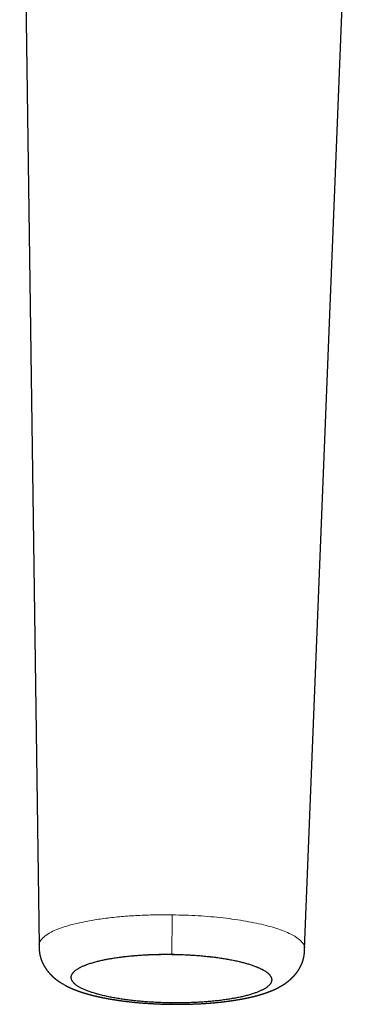
# Model space of a CAD drawing. Units: millimetres. Extents: x 8 to 646, y 12 to 513.
# Drawn here: x 306 to 337, y 93 to 183 of the extents above; entities that cross this region are included whole.
import ezdxf

# ---------------------------------------------------------------- set-up
doc = ezdxf.new("R2010")
doc.units = ezdxf.units.MM

msp = doc.modelspace()

# ---------------------------------------------------------------- linework, layer by layer
at = {"color": 7, "linetype": 'Continuous', "lineweight": 30}
for p, q in [((305.933, 224.481), (307.719, 97.945)), ((332.212, 97.63), (337.253, 224.078))]:
    msp.add_line(p, q, dxfattribs=at)
at = {"color": 8, "linetype": 'Continuous', "lineweight": 0, "flags": 128}
for points in [[(319.957, 97.134), (319.715, 97.136), (319.473, 97.137), (319.231, 97.136), (318.99, 97.134), (318.75, 97.13), (318.51, 97.125), (318.271, 97.118), (318.034, 97.11), (317.797, 97.1), (317.562, 97.088), (317.329, 97.076), (317.098, 97.061), (316.868, 97.045), (316.641, 97.028), (316.416, 97.009), (316.193, 96.989), (315.973, 96.967), (315.755, 96.944), (315.54, 96.92), (315.329, 96.894), (315.12, 96.866), (314.915, 96.838), (314.713, 96.808), (314.515, 96.776), (314.321, 96.744), (314.13, 96.71), (313.943, 96.675), (313.761, 96.639), (313.583, 96.601), (313.409, 96.563), (313.239, 96.523), (313.074, 96.482), (312.914, 96.44), (312.759, 96.397), (312.608, 96.353), (312.463, 96.308), (312.322, 96.262), (312.187, 96.215), (312.057, 96.167), (311.933, 96.118), (311.814, 96.069), (311.7, 96.018), (311.593, 95.967), (311.491, 95.915), (311.394, 95.863), (311.304, 95.809), (311.219, 95.755), (311.141, 95.701), (311.068, 95.646), (311.002, 95.59), (310.942, 95.534), (310.887, 95.478), (310.839, 95.421), (310.798, 95.364), (310.762, 95.306), (310.733, 95.249), (310.71, 95.19), (310.693, 95.132), (310.683, 95.074), (310.679, 95.015), (310.682, 94.957), (310.69, 94.898), (310.706, 94.839), (310.727, 94.781), (310.755, 94.722), (310.789, 94.664), (310.829, 94.606), (310.875, 94.547), (310.928, 94.49), (310.987, 94.432), (311.011, 94.41)], [(328.841, 94.19), (328.855, 94.202), (328.915, 94.258), (328.97, 94.315), (329.018, 94.371), (329.059, 94.429), (329.095, 94.486), (329.124, 94.544), (329.147, 94.602), (329.163, 94.66), (329.174, 94.719), (329.178, 94.777), (329.175, 94.836), (329.166, 94.895), (329.151, 94.953), (329.13, 95.012), (329.102, 95.07), (329.068, 95.129), (329.028, 95.187), (328.981, 95.245), (328.929, 95.303), (328.87, 95.36), (328.805, 95.418), (328.734, 95.475), (328.657, 95.531), (328.574, 95.587), (328.485, 95.643), (328.39, 95.698), (328.289, 95.752), (328.183, 95.806), (328.071, 95.859), (327.953, 95.912), (327.83, 95.964), (327.701, 96.015), (327.567, 96.066), (327.428, 96.115), (327.284, 96.164), (327.135, 96.212), (326.98, 96.259), (326.821, 96.305), (326.657, 96.35), (326.489, 96.394), (326.316, 96.437), (326.139, 96.48), (325.957, 96.52), (325.772, 96.56), (325.582, 96.599), (325.388, 96.637), (325.191, 96.673), (324.99, 96.708), (324.786, 96.742), (324.578, 96.775), (324.367, 96.806), (324.153, 96.836), (323.936, 96.865), (323.717, 96.892), (323.495, 96.918), (323.27, 96.943), (323.043, 96.966), (322.814, 96.988), (322.583, 97.008), (322.35, 97.027), (322.116, 97.044), (321.88, 97.06), (321.642, 97.075), (321.404, 97.088), (321.164, 97.099), (320.924, 97.109), (320.683, 97.118), (320.441, 97.125), (320.199, 97.13), (319.957, 97.134)]]:
    msp.add_lwpolyline(points, dxfattribs=at)
at = {"color": 8, "linetype": 'Continuous', "lineweight": 0}
for points, knots in [([(307.724, 97.945), (307.722, 97.952), (307.686, 98.087), (307.809, 98.351), (308.109, 98.729), (308.635, 99.09), (309.348, 99.429), (310.245, 99.741), (311.308, 100.02), (312.52, 100.26), (313.858, 100.459), (315.301, 100.613), (316.824, 100.717), (318.401, 100.776), (319.47, 100.772), (320.004, 100.77)], [0, 0, 0, 0, 0.004135, 0.087124, 0.170112, 0.253101, 0.33609, 0.419079, 0.502067, 0.585056, 0.668045, 0.751034, 0.834022, 0.917011, 1, 1, 1, 1]), ([(320.004, 100.77), (320.003, 100.721), (320.002, 100.624), (320, 100.478), (319.998, 100.331), (319.996, 100.183), (319.995, 100.035), (319.993, 99.886), (319.991, 99.737), (319.989, 99.588), (319.987, 99.441), (319.985, 99.296), (319.983, 99.152), (319.981, 99.01), (319.98, 98.871), (319.978, 98.735), (319.976, 98.601), (319.974, 98.471), (319.973, 98.344), (319.971, 98.222), (319.97, 98.103), (319.968, 97.989), (319.967, 97.88), (319.966, 97.777), (319.964, 97.68), (319.963, 97.593), (319.962, 97.515), (319.961, 97.447), (319.96, 97.384), (319.96, 97.328), (319.959, 97.28), (319.959, 97.237), (319.958, 97.2), (319.958, 97.166), (319.957, 97.145), (319.957, 97.134)], [0, 0, 0, 0, 0.031272, 0.06254, 0.093776, 0.124986, 0.156214, 0.187473, 0.218747, 0.250015, 0.281264, 0.312503, 0.343745, 0.374992, 0.40624, 0.43749, 0.468744, 0.499999, 0.531254, 0.562503, 0.593748, 0.624993, 0.656245, 0.687497, 0.718741, 0.749984, 0.777992, 0.806008, 0.834022, 0.862022, 0.889998, 0.917467, 0.94496, 0.972479, 1, 1, 1, 1]), ([(320.004, 100.77), (320.805, 100.748), (322.408, 100.706), (324.718, 100.5), (326.845, 100.199), (328.709, 99.803), (330.233, 99.332), (331.377, 98.801), (332.028, 98.234), (332.293, 97.835), (332.207, 97.637), (332.204, 97.63)], [0, 0, 0, 0, 0.124484, 0.248968, 0.373452, 0.497937, 0.622421, 0.746905, 0.871389, 0.995873, 1, 1, 1, 1]), ([(319.898, 92.533), (319.898, 92.532), (319.898, 92.522), (319.898, 92.567), (319.899, 92.628), (319.9, 92.659)], [0, 0, 0, 0, 0.08241, 0.540803, 1, 1, 1, 1])]:
    msp.add_open_spline(points, degree=3, knots=knots, dxfattribs=at)
at = {"color": 7, "linetype": 'Continuous', "lineweight": 30}
for points, knots in [([(307.719, 97.945), (307.719, 97.928), (307.72, 97.895), (307.721, 97.85), (307.721, 97.814), (307.722, 97.786), (307.723, 97.764), (307.723, 97.744), (307.724, 97.719), (307.726, 97.687), (307.727, 97.651), (307.73, 97.606), (307.733, 97.553), (307.738, 97.488), (307.744, 97.424), (307.751, 97.358), (307.759, 97.296), (307.766, 97.247), (307.771, 97.212), (307.775, 97.191), (307.778, 97.172), (307.781, 97.155), (307.785, 97.136), (307.788, 97.119), (307.791, 97.102), (307.794, 97.089), (307.797, 97.075), (307.8, 97.058), (307.805, 97.038), (307.809, 97.018), (307.813, 97), (307.818, 96.982), (307.823, 96.96), (307.829, 96.935), (307.836, 96.91), (307.842, 96.886), (307.848, 96.864), (307.854, 96.844), (307.859, 96.826), (307.864, 96.81), (307.869, 96.795), (307.874, 96.778), (307.879, 96.76), (307.885, 96.742), (307.891, 96.725), (307.897, 96.705), (307.906, 96.68), (307.915, 96.653), (307.925, 96.626), (307.934, 96.6), (307.945, 96.571), (307.956, 96.542), (307.967, 96.515), (307.978, 96.488), (307.989, 96.462), (308.002, 96.433), (308.014, 96.405), (308.026, 96.378), (308.037, 96.353), (308.047, 96.332), (308.057, 96.312), (308.066, 96.293), (308.076, 96.272), (308.087, 96.25), (308.097, 96.23), (308.105, 96.215), (308.113, 96.201), (308.121, 96.186), (308.129, 96.171), (308.136, 96.158), (308.142, 96.146), (308.149, 96.132), (308.158, 96.117), (308.167, 96.101), (308.175, 96.086), (308.184, 96.071), (308.194, 96.053), (308.204, 96.037), (308.213, 96.022), (308.221, 96.007), (308.231, 95.992), (308.241, 95.975), (308.252, 95.957), (308.262, 95.941), (308.271, 95.928), (308.278, 95.917), (308.284, 95.907), (308.292, 95.894), (308.302, 95.879), (308.314, 95.861), (308.326, 95.843), (308.338, 95.825), (308.348, 95.81), (308.359, 95.795), (308.373, 95.775), (308.39, 95.751), (308.413, 95.719), (308.437, 95.686), (308.462, 95.653), (308.485, 95.623), (308.506, 95.596), (308.528, 95.568), (308.549, 95.543), (308.569, 95.518), (308.59, 95.493), (308.612, 95.466), (308.637, 95.437), (308.665, 95.406), (308.693, 95.375), (308.723, 95.342), (308.745, 95.318), (308.762, 95.3), (308.771, 95.29), (308.781, 95.28), (308.792, 95.268), (308.806, 95.254), (308.82, 95.239), (308.834, 95.226), (308.847, 95.212), (308.861, 95.198), (308.877, 95.182), (308.894, 95.166), (308.908, 95.152), (308.92, 95.141), (308.932, 95.13), (308.944, 95.118), (308.957, 95.106), (308.971, 95.093), (308.984, 95.08), (308.996, 95.07), (309.006, 95.061), (309.015, 95.052), (309.027, 95.042), (309.04, 95.029), (309.056, 95.015), (309.073, 95.001), (309.088, 94.987), (309.101, 94.976), (309.114, 94.965), (309.128, 94.953), (309.145, 94.939), (309.164, 94.922), (309.185, 94.905), (309.204, 94.889), (309.219, 94.877), (309.233, 94.866), (309.248, 94.854), (309.266, 94.839), (309.288, 94.822), (309.312, 94.803), (309.336, 94.784), (309.358, 94.768), (309.377, 94.754), (309.394, 94.741), (309.412, 94.728), (309.434, 94.712), (309.46, 94.692), (309.491, 94.67), (309.526, 94.645), (309.563, 94.62), (309.6, 94.595), (309.634, 94.572), (309.667, 94.551), (309.698, 94.53), (309.729, 94.511), (309.761, 94.49), (309.795, 94.469), (309.829, 94.448), (309.883, 94.415), (309.959, 94.371), (310.034, 94.328), (310.086, 94.3), (310.115, 94.284), (310.144, 94.268), (310.176, 94.251), (310.203, 94.237), (310.224, 94.226), (310.238, 94.219), (310.25, 94.212), (310.262, 94.207), (310.274, 94.2), (310.287, 94.193), (310.301, 94.186), (310.313, 94.18), (310.324, 94.175), (310.334, 94.17), (310.347, 94.164), (310.366, 94.154), (310.39, 94.143), (310.417, 94.13), (310.444, 94.116), (310.471, 94.103), (310.501, 94.089), (310.533, 94.074), (310.57, 94.058), (310.604, 94.042), (310.637, 94.027), (310.668, 94.013), (310.697, 94.001), (310.725, 93.988), (310.753, 93.976), (310.782, 93.964), (310.812, 93.951), (310.845, 93.937), (310.884, 93.921), (310.927, 93.904), (310.969, 93.887), (311.008, 93.871), (311.045, 93.857), (311.079, 93.844), (311.11, 93.831), (311.139, 93.821), (311.167, 93.81), (311.196, 93.799), (311.229, 93.787), (311.263, 93.774), (311.295, 93.762), (311.34, 93.746), (311.398, 93.726), (311.457, 93.705), (311.503, 93.689), (311.538, 93.678), (311.572, 93.666), (311.605, 93.655), (311.636, 93.645), (311.662, 93.636), (311.685, 93.629), (311.707, 93.622), (311.733, 93.614), (311.766, 93.603), (311.805, 93.591), (311.846, 93.578), (311.888, 93.565), (311.931, 93.552), (311.972, 93.54), (312.012, 93.528), (312.052, 93.516), (312.092, 93.504), (312.132, 93.493), (312.174, 93.481), (312.216, 93.469), (312.256, 93.458), (312.293, 93.447), (312.328, 93.438), (312.366, 93.427), (312.407, 93.416), (312.451, 93.405), (312.493, 93.393), (312.532, 93.383), (312.563, 93.375), (312.591, 93.368), (312.613, 93.363), (312.629, 93.358), (312.643, 93.355), (312.659, 93.351), (312.682, 93.345), (312.711, 93.338), (312.747, 93.329), (312.786, 93.319), (312.825, 93.31), (312.863, 93.301), (312.901, 93.292), (312.937, 93.283), (312.968, 93.276), (312.992, 93.27), (313.008, 93.266), (313.022, 93.263), (313.04, 93.259), (313.064, 93.254), (313.096, 93.246), (313.132, 93.238), (313.172, 93.229), (313.217, 93.219), (313.264, 93.209), (313.307, 93.2), (313.344, 93.192), (313.375, 93.185), (313.406, 93.178), (313.438, 93.172), (313.471, 93.165), (313.503, 93.158), (313.532, 93.152), (313.556, 93.147), (313.578, 93.143), (313.598, 93.139), (313.62, 93.134), (313.643, 93.13), (313.673, 93.124), (313.71, 93.116), (313.756, 93.108), (313.801, 93.099), (313.846, 93.09), (313.891, 93.082), (313.935, 93.073), (313.981, 93.065), (314.027, 93.056), (314.07, 93.048), (314.107, 93.042), (314.137, 93.036), (314.159, 93.032), (314.179, 93.029), (314.2, 93.025), (314.229, 93.02), (314.268, 93.013), (314.316, 93.005), (314.369, 92.996), (314.434, 92.985), (314.508, 92.973), (314.59, 92.96), (314.671, 92.947), (314.749, 92.934), (314.824, 92.923), (314.888, 92.913), (314.942, 92.905), (314.987, 92.899), (315.027, 92.893), (315.063, 92.888), (315.098, 92.883), (315.137, 92.877), (315.186, 92.87), (315.244, 92.862), (315.309, 92.853), (315.379, 92.844), (315.463, 92.833), (315.559, 92.821), (315.668, 92.807), (315.786, 92.792), (315.912, 92.778), (316.042, 92.763), (316.17, 92.749), (316.294, 92.735), (316.434, 92.721), (316.587, 92.706), (316.753, 92.69), (316.91, 92.676), (317.063, 92.663), (317.215, 92.65), (317.386, 92.637), (317.575, 92.624), (317.785, 92.609), (317.953, 92.599), (318.075, 92.592), (318.15, 92.588), (318.226, 92.584), (318.301, 92.58), (318.372, 92.576), (318.436, 92.573), (318.492, 92.57), (318.54, 92.568), (318.579, 92.566), (318.61, 92.565), (318.632, 92.564), (318.646, 92.563), (318.656, 92.563), (318.669, 92.562), (318.691, 92.561), (318.724, 92.56), (318.768, 92.558), (318.822, 92.556), (318.886, 92.554), (318.96, 92.551), (319.045, 92.548), (319.139, 92.545), (319.239, 92.542), (319.342, 92.539), (319.448, 92.537), (319.561, 92.534), (319.683, 92.532), (319.796, 92.53), (319.868, 92.529), (319.898, 92.528)], [0, 0, 0, 0, 0.002982, 0.005502, 0.007562, 0.009161, 0.010303, 0.011312, 0.012438, 0.014715, 0.016861, 0.018856, 0.022707, 0.026392, 0.030959, 0.034986, 0.039391, 0.043557, 0.045282, 0.04682, 0.048063, 0.049335, 0.05057, 0.051968, 0.053145, 0.054013, 0.054838, 0.056053, 0.057674, 0.059181, 0.060396, 0.061515, 0.063141, 0.065004, 0.066927, 0.068695, 0.070178, 0.071815, 0.073003, 0.074127, 0.075203, 0.076423, 0.077841, 0.079258, 0.080349, 0.08166, 0.083602, 0.085987, 0.087777, 0.089616, 0.091852, 0.094276, 0.096299, 0.098032, 0.100541, 0.10241, 0.10472, 0.10693, 0.108759, 0.110491, 0.112024, 0.113357, 0.115005, 0.117012, 0.118632, 0.119698, 0.120701, 0.122031, 0.123355, 0.124353, 0.12516, 0.126234, 0.127625, 0.128991, 0.130053, 0.131239, 0.132819, 0.134294, 0.135401, 0.136528, 0.137848, 0.139336, 0.140761, 0.142206, 0.143365, 0.144215, 0.144947, 0.145993, 0.147367, 0.148886, 0.150591, 0.152067, 0.15332, 0.154505, 0.156051, 0.158647, 0.160857, 0.164535, 0.167366, 0.169689, 0.172814, 0.174775, 0.177505, 0.179884, 0.181883, 0.184531, 0.187482, 0.190355, 0.193808, 0.19661, 0.200131, 0.201218, 0.202124, 0.203022, 0.204272, 0.205881, 0.207439, 0.208862, 0.210171, 0.211571, 0.213326, 0.215295, 0.216797, 0.217878, 0.219035, 0.220366, 0.221656, 0.223204, 0.22466, 0.225827, 0.226721, 0.227796, 0.228895, 0.230218, 0.231939, 0.233806, 0.23534, 0.236585, 0.237908, 0.239249, 0.240952, 0.243019, 0.245311, 0.247299, 0.248695, 0.249915, 0.251484, 0.253293, 0.255498, 0.258056, 0.260612, 0.262772, 0.264619, 0.266293, 0.267979, 0.269866, 0.272836, 0.27598, 0.279141, 0.283338, 0.286945, 0.290151, 0.293328, 0.296572, 0.299304, 0.302446, 0.306007, 0.309291, 0.312343, 0.321858, 0.331326, 0.334158, 0.336844, 0.339572, 0.342573, 0.345936, 0.347346, 0.348738, 0.349874, 0.350788, 0.351907, 0.353314, 0.354703, 0.355841, 0.356694, 0.357691, 0.358867, 0.360219, 0.363053, 0.3656, 0.367795, 0.370523, 0.372968, 0.376355, 0.379808, 0.382992, 0.385964, 0.388757, 0.391456, 0.393987, 0.396538, 0.399123, 0.401748, 0.40459, 0.408265, 0.412191, 0.415936, 0.419462, 0.422744, 0.425673, 0.428331, 0.431, 0.433127, 0.435689, 0.438695, 0.441707, 0.44444, 0.447008, 0.453133, 0.459218, 0.461973, 0.464881, 0.467828, 0.470588, 0.473153, 0.475384, 0.477204, 0.478706, 0.480944, 0.483623, 0.48675, 0.490376, 0.49358, 0.497098, 0.500523, 0.503496, 0.506712, 0.509871, 0.513026, 0.516304, 0.51969, 0.522823, 0.525564, 0.528218, 0.53111, 0.534241, 0.53762, 0.54125, 0.543783, 0.546316, 0.548431, 0.550086, 0.551072, 0.55209, 0.553299, 0.554699, 0.557061, 0.559821, 0.562748, 0.565614, 0.568422, 0.571171, 0.57386, 0.576287, 0.577921, 0.57908, 0.579934, 0.580938, 0.582872, 0.585239, 0.587768, 0.590654, 0.593857, 0.59725, 0.600824, 0.602909, 0.60505, 0.607248, 0.609503, 0.611814, 0.614126, 0.616128, 0.617856, 0.619216, 0.620582, 0.62206, 0.623649, 0.62535, 0.628248, 0.631401, 0.634647, 0.637593, 0.640583, 0.643618, 0.646697, 0.649821, 0.652833, 0.65533, 0.657291, 0.658718, 0.659773, 0.661159, 0.662955, 0.665597, 0.668809, 0.67247, 0.676126, 0.681572, 0.686905, 0.692126, 0.697232, 0.702027, 0.706391, 0.709518, 0.712378, 0.714925, 0.717137, 0.719155, 0.721426, 0.724631, 0.728275, 0.732356, 0.736814, 0.741472, 0.747857, 0.754566, 0.761598, 0.76949, 0.777438, 0.785147, 0.792616, 0.799847, 0.810168, 0.819963, 0.829235, 0.838044, 0.84692, 0.855988, 0.867808, 0.879939, 0.892382, 0.896642, 0.900937, 0.905267, 0.909632, 0.913785, 0.917457, 0.920646, 0.92334, 0.925558, 0.927299, 0.928564, 0.929353, 0.929661, 0.930267, 0.931581, 0.933474, 0.935945, 0.938996, 0.942626, 0.946834, 0.951621, 0.956987, 0.962932, 0.968488, 0.974469, 0.980875, 0.987706, 0.994962, 1, 1, 1, 1]), ([(319.9, 92.656), (319.996, 92.655), (320.189, 92.653), (320.479, 92.653), (320.767, 92.655), (321.056, 92.659), (321.343, 92.665), (321.63, 92.673), (321.906, 92.684), (322.172, 92.696), (322.428, 92.709), (322.682, 92.724), (322.934, 92.741), (323.184, 92.76), (323.439, 92.781), (323.699, 92.805), (323.962, 92.831), (324.221, 92.86), (324.475, 92.89), (324.725, 92.923), (324.972, 92.957), (325.207, 92.992), (325.432, 93.029), (325.645, 93.065), (325.853, 93.104), (326.056, 93.143), (326.254, 93.184), (326.453, 93.228), (326.651, 93.275), (326.848, 93.325), (327.038, 93.376), (327.221, 93.429), (327.396, 93.483), (327.564, 93.539), (327.72, 93.594), (327.864, 93.648), (327.996, 93.702), (328.122, 93.757), (328.242, 93.813), (328.354, 93.869), (328.463, 93.929), (328.568, 93.991), (328.667, 94.055), (328.757, 94.121), (328.839, 94.187), (328.912, 94.253), (328.976, 94.321), (329.03, 94.388), (329.075, 94.453), (329.11, 94.517), (329.138, 94.581), (329.158, 94.645), (329.171, 94.709), (329.176, 94.776), (329.172, 94.845), (329.159, 94.915), (329.137, 94.986), (329.106, 95.056), (329.065, 95.127), (329.016, 95.197), (328.959, 95.265), (328.896, 95.33), (328.828, 95.393), (328.753, 95.455), (328.67, 95.517), (328.58, 95.578), (328.479, 95.641), (328.368, 95.705), (328.246, 95.77), (328.116, 95.834), (327.978, 95.897), (327.831, 95.959), (327.677, 96.02), (327.519, 96.079), (327.358, 96.135), (327.196, 96.188), (327.028, 96.241), (326.854, 96.292), (326.673, 96.342), (326.482, 96.392), (326.278, 96.443), (326.063, 96.493), (325.842, 96.542), (325.615, 96.589), (325.382, 96.634), (325.144, 96.677), (324.908, 96.718), (324.675, 96.756), (324.446, 96.79), (324.213, 96.824), (323.977, 96.855), (323.737, 96.886), (323.486, 96.915), (323.225, 96.943), (322.953, 96.971), (322.678, 96.996), (322.401, 97.019), (322.122, 97.04), (321.839, 97.059), (321.561, 97.075), (321.289, 97.09), (321.024, 97.101), (320.759, 97.111), (320.492, 97.119), (320.225, 97.126), (319.949, 97.13), (319.665, 97.133), (319.373, 97.133), (319.083, 97.131), (318.793, 97.127), (318.504, 97.121), (318.217, 97.112), (317.94, 97.102), (317.674, 97.09), (317.418, 97.077), (317.164, 97.061), (316.913, 97.044), (316.663, 97.026), (316.409, 97.005), (316.15, 96.981), (315.888, 96.954), (315.63, 96.926), (315.376, 96.896), (315.127, 96.863), (314.881, 96.829), (314.647, 96.794), (314.423, 96.757), (314.21, 96.721), (314.003, 96.683), (313.8, 96.643), (313.603, 96.602), (313.404, 96.558), (313.206, 96.511), (313.009, 96.461), (312.819, 96.41), (312.636, 96.357), (312.46, 96.303), (312.292, 96.248), (312.137, 96.192), (311.993, 96.138), (311.86, 96.084), (311.734, 96.029), (311.615, 95.973), (311.502, 95.917), (311.393, 95.857), (311.289, 95.795), (311.19, 95.731), (311.099, 95.665), (311.018, 95.599), (310.945, 95.533), (310.88, 95.465), (310.826, 95.398), (310.782, 95.333), (310.746, 95.269), (310.718, 95.205), (310.698, 95.141), (310.686, 95.077), (310.681, 95.01), (310.685, 94.941), (310.697, 94.871), (310.719, 94.8), (310.751, 94.729), (310.791, 94.659), (310.841, 94.589), (310.897, 94.521), (310.96, 94.456), (311.029, 94.393), (311.104, 94.331), (311.187, 94.269), (311.277, 94.208), (311.377, 94.145), (311.488, 94.081), (311.61, 94.016), (311.741, 93.952), (311.879, 93.889), (312.025, 93.827), (312.18, 93.766), (312.338, 93.707), (312.498, 93.651), (312.661, 93.598), (312.829, 93.545), (313.003, 93.494), (313.183, 93.444), (313.375, 93.394), (313.578, 93.343), (313.793, 93.293), (314.015, 93.244), (314.242, 93.197), (314.474, 93.152), (314.713, 93.109), (314.948, 93.068), (315.181, 93.03), (315.41, 92.996), (315.643, 92.962), (315.879, 92.931), (316.12, 92.9), (316.37, 92.871), (316.632, 92.842), (316.904, 92.815), (317.178, 92.79), (317.455, 92.767), (317.735, 92.746), (318.018, 92.727), (318.295, 92.71), (318.567, 92.696), (318.832, 92.684), (319.098, 92.674), (319.364, 92.666), (319.632, 92.66), (319.81, 92.657), (319.9, 92.656)], [0, 0, 0, 0, 0.0049881, 0.0099716, 0.0149557, 0.0199454, 0.0249456, 0.0299614, 0.0349567, 0.0395191, 0.0440776, 0.0486358, 0.0531976, 0.0577665, 0.0623463, 0.0673532, 0.0723473, 0.0773333, 0.0823162, 0.0873007, 0.0922919, 0.0973329, 0.1019542, 0.1065647, 0.1111686, 0.1157696, 0.1203718, 0.1249791, 0.1300106, 0.1350316, 0.1400473, 0.1450625, 0.1500823, 0.1551118, 0.1601114, 0.1646745, 0.169232, 0.1737877, 0.1783453, 0.1829085, 0.1874812, 0.1924689, 0.1974458, 0.2024168, 0.2073867, 0.2123604, 0.2173428, 0.2223659, 0.2269714, 0.2315706, 0.2361674, 0.2407656, 0.2453692, 0.249982, 0.2550135, 0.2600346, 0.2650502, 0.2700654, 0.2750852, 0.2801147, 0.2851143, 0.2896774, 0.2942349, 0.2987906, 0.3033482, 0.3079114, 0.3124841, 0.3174718, 0.3224487, 0.3274196, 0.3323896, 0.3373633, 0.3423457, 0.3473688, 0.3519743, 0.3565735, 0.3611703, 0.3657686, 0.3703722, 0.374985, 0.3800165, 0.3850376, 0.3900532, 0.3950684, 0.4000882, 0.4051177, 0.4101174, 0.4146804, 0.4192379, 0.4237936, 0.4283511, 0.4329144, 0.437487, 0.4424747, 0.4474516, 0.4524226, 0.4573925, 0.4623662, 0.4673487, 0.4723717, 0.4769772, 0.4815764, 0.4861732, 0.4907715, 0.4953751, 0.499988, 0.5050195, 0.5100406, 0.5150562, 0.5200714, 0.5250913, 0.5301207, 0.5351204, 0.5396834, 0.5442409, 0.5487965, 0.5533541, 0.5579173, 0.56249, 0.5674777, 0.5724545, 0.5774255, 0.5823954, 0.5873692, 0.5923516, 0.5973746, 0.6019801, 0.6065794, 0.6111762, 0.6157745, 0.6203781, 0.624991, 0.6300226, 0.6350436, 0.6400593, 0.6450745, 0.6500944, 0.6551238, 0.6601234, 0.6646865, 0.669244, 0.6737996, 0.6783572, 0.6829204, 0.687493, 0.6924807, 0.6974576, 0.7024285, 0.7073984, 0.7123721, 0.7173546, 0.7223776, 0.7269831, 0.7315823, 0.7361792, 0.7407775, 0.7453811, 0.749994, 0.7550256, 0.7600466, 0.7650623, 0.7700775, 0.7750974, 0.7801268, 0.7851264, 0.7896895, 0.7942469, 0.7988026, 0.8033601, 0.8079233, 0.812496, 0.8174836, 0.8224605, 0.8274314, 0.8324013, 0.8373751, 0.8423575, 0.8473806, 0.8519861, 0.8565853, 0.8611821, 0.8657805, 0.8703841, 0.874997, 0.8800286, 0.8850497, 0.8900652, 0.8950803, 0.9001, 0.9051292, 0.9101285, 0.9146913, 0.9192486, 0.923804, 0.9283613, 0.9329244, 0.9374968, 0.9424842, 0.9474609, 0.9524318, 0.9574017, 0.9623755, 0.967358, 0.9723812, 0.976987, 0.9815865, 0.9861837, 0.9907824, 0.9953866, 1, 1, 1, 1]), ([(319.898, 92.528), (319.926, 92.528), (319.995, 92.527), (320.104, 92.526), (320.222, 92.525), (320.333, 92.525), (320.437, 92.525), (320.538, 92.525), (320.635, 92.525), (320.727, 92.526), (320.81, 92.527), (320.882, 92.527), (320.945, 92.528), (320.997, 92.529), (321.04, 92.529), (321.072, 92.53), (321.095, 92.53), (321.111, 92.53), (321.125, 92.531), (321.144, 92.531), (321.17, 92.531), (321.204, 92.532), (321.243, 92.533), (321.293, 92.534), (321.357, 92.535), (321.434, 92.537), (321.521, 92.539), (321.616, 92.542), (321.719, 92.545), (321.829, 92.548), (321.945, 92.553), (322.067, 92.557), (322.195, 92.563), (322.326, 92.568), (322.467, 92.575), (322.613, 92.583), (322.763, 92.591), (322.906, 92.6), (323.04, 92.609), (323.166, 92.617), (323.285, 92.626), (323.391, 92.634), (323.487, 92.641), (323.571, 92.648), (323.651, 92.654), (323.729, 92.661), (323.808, 92.668), (323.888, 92.675), (323.97, 92.682), (324.058, 92.691), (324.154, 92.7), (324.259, 92.71), (324.345, 92.719), (324.412, 92.726), (324.458, 92.731), (324.505, 92.736), (324.552, 92.742), (324.6, 92.747), (324.641, 92.752), (324.674, 92.755), (324.7, 92.758), (324.723, 92.761), (324.742, 92.763), (324.758, 92.765), (324.773, 92.767), (324.792, 92.769), (324.819, 92.772), (324.855, 92.777), (324.899, 92.782), (324.947, 92.788), (325.016, 92.797), (325.099, 92.807), (325.196, 92.82), (325.284, 92.832), (325.359, 92.843), (325.422, 92.851), (325.472, 92.859), (325.517, 92.865), (325.555, 92.871), (325.584, 92.875), (325.608, 92.879), (325.631, 92.882), (325.66, 92.886), (325.695, 92.892), (325.733, 92.898), (325.793, 92.907), (325.872, 92.919), (325.973, 92.936), (326.053, 92.949), (326.114, 92.96), (326.151, 92.966), (326.186, 92.972), (326.216, 92.977), (326.241, 92.982), (326.261, 92.985), (326.28, 92.989), (326.301, 92.992), (326.329, 92.997), (326.362, 93.003), (326.4, 93.01), (326.442, 93.018), (326.481, 93.025), (326.517, 93.032), (326.55, 93.039), (326.584, 93.045), (326.616, 93.051), (326.644, 93.057), (326.666, 93.061), (326.684, 93.065), (326.7, 93.068), (326.717, 93.071), (326.737, 93.075), (326.759, 93.08), (326.785, 93.085), (326.813, 93.091), (326.851, 93.099), (326.899, 93.109), (326.958, 93.121), (327.022, 93.135), (327.088, 93.149), (327.15, 93.163), (327.206, 93.176), (327.257, 93.187), (327.305, 93.199), (327.353, 93.21), (327.401, 93.221), (327.447, 93.232), (327.492, 93.243), (327.536, 93.254), (327.579, 93.265), (327.622, 93.276), (327.664, 93.287), (327.706, 93.298), (327.748, 93.309), (327.792, 93.32), (327.833, 93.331), (327.874, 93.343), (327.911, 93.353), (327.948, 93.363), (327.983, 93.373), (328.016, 93.382), (328.049, 93.392), (328.08, 93.401), (328.105, 93.408), (328.125, 93.414), (328.142, 93.419), (328.163, 93.425), (328.186, 93.432), (328.213, 93.44), (328.247, 93.451), (328.288, 93.463), (328.335, 93.478), (328.378, 93.491), (328.419, 93.505), (328.458, 93.517), (328.498, 93.53), (328.538, 93.543), (328.58, 93.558), (328.619, 93.571), (328.652, 93.582), (328.678, 93.591), (328.701, 93.599), (328.723, 93.607), (328.745, 93.615), (328.769, 93.624), (328.794, 93.633), (328.824, 93.644), (328.858, 93.656), (328.896, 93.67), (328.935, 93.685), (328.972, 93.699), (329.01, 93.714), (329.049, 93.729), (329.09, 93.746), (329.13, 93.762), (329.171, 93.779), (329.214, 93.797), (329.261, 93.816), (329.309, 93.837), (329.348, 93.854), (329.38, 93.868), (329.402, 93.878), (329.423, 93.887), (329.445, 93.897), (329.468, 93.908), (329.489, 93.918), (329.506, 93.926), (329.521, 93.933), (329.539, 93.941), (329.557, 93.95), (329.575, 93.958), (329.592, 93.967), (329.61, 93.975), (329.631, 93.985), (329.656, 93.998), (329.685, 94.012), (329.717, 94.029), (329.748, 94.044), (329.78, 94.061), (329.813, 94.078), (329.852, 94.099), (329.898, 94.124), (329.95, 94.153), (329.996, 94.179), (330.037, 94.202), (330.072, 94.223), (330.106, 94.243), (330.136, 94.261), (330.163, 94.277), (330.189, 94.293), (330.214, 94.309), (330.24, 94.326), (330.266, 94.342), (330.29, 94.358), (330.314, 94.374), (330.339, 94.39), (330.364, 94.407), (330.388, 94.423), (330.411, 94.439), (330.432, 94.454), (330.452, 94.467), (330.471, 94.481), (330.493, 94.496), (330.517, 94.514), (330.541, 94.531), (330.562, 94.547), (330.578, 94.559), (330.592, 94.57), (330.605, 94.579), (330.616, 94.588), (330.627, 94.596), (330.638, 94.605), (330.653, 94.616), (330.67, 94.63), (330.69, 94.645), (330.709, 94.66), (330.724, 94.673), (330.738, 94.684), (330.751, 94.694), (330.765, 94.706), (330.782, 94.721), (330.802, 94.737), (330.82, 94.752), (330.835, 94.765), (330.848, 94.776), (330.861, 94.787), (330.875, 94.8), (330.891, 94.814), (330.907, 94.828), (330.92, 94.84), (330.932, 94.85), (330.942, 94.86), (330.954, 94.87), (330.967, 94.883), (330.983, 94.898), (330.999, 94.912), (331.012, 94.925), (331.025, 94.937), (331.038, 94.949), (331.053, 94.964), (331.069, 94.98), (331.083, 94.994), (331.095, 95.006), (331.107, 95.018), (331.12, 95.031), (331.133, 95.045), (331.146, 95.058), (331.158, 95.07), (331.168, 95.081), (331.179, 95.092), (331.191, 95.105), (331.205, 95.119), (331.216, 95.132), (331.225, 95.142), (331.234, 95.151), (331.244, 95.162), (331.254, 95.174), (331.266, 95.187), (331.278, 95.201), (331.29, 95.213), (331.3, 95.225), (331.312, 95.239), (331.325, 95.254), (331.338, 95.269), (331.349, 95.282), (331.359, 95.295), (331.372, 95.31), (331.386, 95.327), (331.399, 95.343), (331.411, 95.358), (331.424, 95.375), (331.44, 95.394), (331.455, 95.414), (331.467, 95.43), (331.475, 95.441), (331.482, 95.449), (331.489, 95.458), (331.496, 95.469), (331.505, 95.481), (331.515, 95.494), (331.525, 95.508), (331.536, 95.522), (331.547, 95.539), (331.561, 95.557), (331.575, 95.577), (331.587, 95.596), (331.597, 95.61), (331.606, 95.623), (331.619, 95.643), (331.636, 95.668), (331.654, 95.695), (331.67, 95.721), (331.686, 95.746), (331.701, 95.772), (331.715, 95.795), (331.726, 95.813), (331.735, 95.828), (331.743, 95.841), (331.749, 95.853), (331.756, 95.865), (331.764, 95.879), (331.773, 95.894), (331.78, 95.908), (331.789, 95.924), (331.8, 95.944), (331.812, 95.967), (331.824, 95.989), (331.834, 96.009), (331.843, 96.027), (331.852, 96.044), (331.859, 96.058), (331.865, 96.072), (331.873, 96.087), (331.88, 96.103), (331.888, 96.119), (331.898, 96.14), (331.909, 96.166), (331.923, 96.197), (331.937, 96.229), (331.951, 96.261), (331.964, 96.294), (331.978, 96.329), (331.992, 96.365), (332.006, 96.406), (332.021, 96.448), (332.036, 96.492), (332.05, 96.535), (332.063, 96.579), (332.076, 96.624), (332.086, 96.659), (332.092, 96.683), (332.096, 96.696), (332.1, 96.711), (332.104, 96.729), (332.108, 96.745), (332.111, 96.76), (332.114, 96.771), (332.117, 96.783), (332.12, 96.797), (332.124, 96.814), (332.128, 96.832), (332.131, 96.848), (332.134, 96.863), (332.138, 96.882), (332.143, 96.909), (332.149, 96.941), (332.154, 96.972), (332.159, 97.004), (332.164, 97.038), (332.169, 97.073), (332.174, 97.11), (332.179, 97.15), (332.183, 97.189), (332.187, 97.227), (332.191, 97.263), (332.194, 97.298), (332.196, 97.334), (332.199, 97.368), (332.201, 97.404), (332.203, 97.433), (332.204, 97.457), (332.205, 97.478), (332.207, 97.507), (332.209, 97.542), (332.21, 97.584), (332.212, 97.614), (332.212, 97.63)], [0, 0, 0, 0, 0.004675, 0.011764, 0.018436, 0.024693, 0.030534, 0.035958, 0.041761, 0.046998, 0.051669, 0.055773, 0.059311, 0.062283, 0.064688, 0.066526, 0.067799, 0.068542, 0.069271, 0.070154, 0.071764, 0.073713, 0.075937, 0.078415, 0.082327, 0.086742, 0.091659, 0.09708, 0.103004, 0.109432, 0.115954, 0.122924, 0.130343, 0.13808, 0.145607, 0.154818, 0.163593, 0.171932, 0.179833, 0.187297, 0.194324, 0.200913, 0.206319, 0.21139, 0.216125, 0.220751, 0.22549, 0.230343, 0.235309, 0.24039, 0.246497, 0.252875, 0.259667, 0.26245, 0.265296, 0.268207, 0.271182, 0.27422, 0.277059, 0.278903, 0.280531, 0.281945, 0.283143, 0.284125, 0.284929, 0.286031, 0.287756, 0.290019, 0.292819, 0.29604, 0.299209, 0.305914, 0.312109, 0.317793, 0.322965, 0.326713, 0.330045, 0.332954, 0.335441, 0.337505, 0.338684, 0.340191, 0.342124, 0.344484, 0.347114, 0.349734, 0.356338, 0.362992, 0.370168, 0.372711, 0.375317, 0.377777, 0.379873, 0.381603, 0.382968, 0.384013, 0.385473, 0.387363, 0.389684, 0.39243, 0.395346, 0.398293, 0.40063, 0.402986, 0.405362, 0.407733, 0.409745, 0.411278, 0.412497, 0.413507, 0.414724, 0.416146, 0.417774, 0.419607, 0.421647, 0.423893, 0.427787, 0.432066, 0.436729, 0.441778, 0.44649, 0.450599, 0.454218, 0.457831, 0.461449, 0.465039, 0.468564, 0.472022, 0.475414, 0.478742, 0.482004, 0.485252, 0.488522, 0.491825, 0.49519, 0.498751, 0.501653, 0.50481, 0.507784, 0.510517, 0.51301, 0.515915, 0.518445, 0.520605, 0.521957, 0.523301, 0.524943, 0.52689, 0.529088, 0.53144, 0.535427, 0.539329, 0.543006, 0.546308, 0.549637, 0.55294, 0.556229, 0.559845, 0.563741, 0.566288, 0.568432, 0.570353, 0.572259, 0.574155, 0.576187, 0.578416, 0.580802, 0.583972, 0.58732, 0.590812, 0.594236, 0.597247, 0.601028, 0.604697, 0.608308, 0.611937, 0.615779, 0.61997, 0.62462, 0.629058, 0.631182, 0.633277, 0.634881, 0.637021, 0.639312, 0.641269, 0.642873, 0.644132, 0.645629, 0.647658, 0.649292, 0.650639, 0.652482, 0.654456, 0.656367, 0.659685, 0.662633, 0.665493, 0.668477, 0.671633, 0.674796, 0.679777, 0.68477, 0.689793, 0.693007, 0.696504, 0.69985, 0.702668, 0.70526, 0.707745, 0.710191, 0.712667, 0.715331, 0.717561, 0.719929, 0.722347, 0.724774, 0.727179, 0.729491, 0.731502, 0.733386, 0.735236, 0.737266, 0.739687, 0.742564, 0.744312, 0.745893, 0.747293, 0.748502, 0.749591, 0.750661, 0.751716, 0.753056, 0.754953, 0.757034, 0.75892, 0.760509, 0.761774, 0.762962, 0.764366, 0.766082, 0.768233, 0.77015, 0.771556, 0.772811, 0.774088, 0.775438, 0.777177, 0.778888, 0.780242, 0.781387, 0.782396, 0.783422, 0.784846, 0.786657, 0.788306, 0.789625, 0.79085, 0.792096, 0.793687, 0.795648, 0.797133, 0.798175, 0.799363, 0.80081, 0.802228, 0.803669, 0.804925, 0.805934, 0.806937, 0.808323, 0.80997, 0.811204, 0.812111, 0.812982, 0.814018, 0.81521, 0.816452, 0.817944, 0.819209, 0.820206, 0.821405, 0.823051, 0.824613, 0.825735, 0.826777, 0.828236, 0.830082, 0.831479, 0.832738, 0.834225, 0.836037, 0.838193, 0.83946, 0.840428, 0.841109, 0.841839, 0.842779, 0.843929, 0.845082, 0.846359, 0.847547, 0.848961, 0.850604, 0.852477, 0.854171, 0.855362, 0.856271, 0.857601, 0.860286, 0.862705, 0.864645, 0.866672, 0.869189, 0.870991, 0.87233, 0.873713, 0.874788, 0.875577, 0.87651, 0.877749, 0.879083, 0.880118, 0.881231, 0.882897, 0.885019, 0.886749, 0.888168, 0.889842, 0.891095, 0.892204, 0.893164, 0.894318, 0.895749, 0.897073, 0.898099, 0.900631, 0.903154, 0.905271, 0.908091, 0.910676, 0.912724, 0.916098, 0.918896, 0.921864, 0.925447, 0.928655, 0.931555, 0.935067, 0.938366, 0.939304, 0.940207, 0.941296, 0.942577, 0.943892, 0.944925, 0.945669, 0.946359, 0.947388, 0.948731, 0.950086, 0.951228, 0.952169, 0.953182, 0.955454, 0.957811, 0.959958, 0.962067, 0.96448, 0.966757, 0.969079, 0.971809, 0.97447, 0.976594, 0.978791, 0.981113, 0.983019, 0.985057, 0.987243, 0.989195, 0.990109, 0.991311, 0.9929, 0.994878, 0.997245, 1, 1, 1, 1])]:
    msp.add_open_spline(points, degree=3, knots=knots, dxfattribs=at)

doc.saveas('drawing.dxf')
